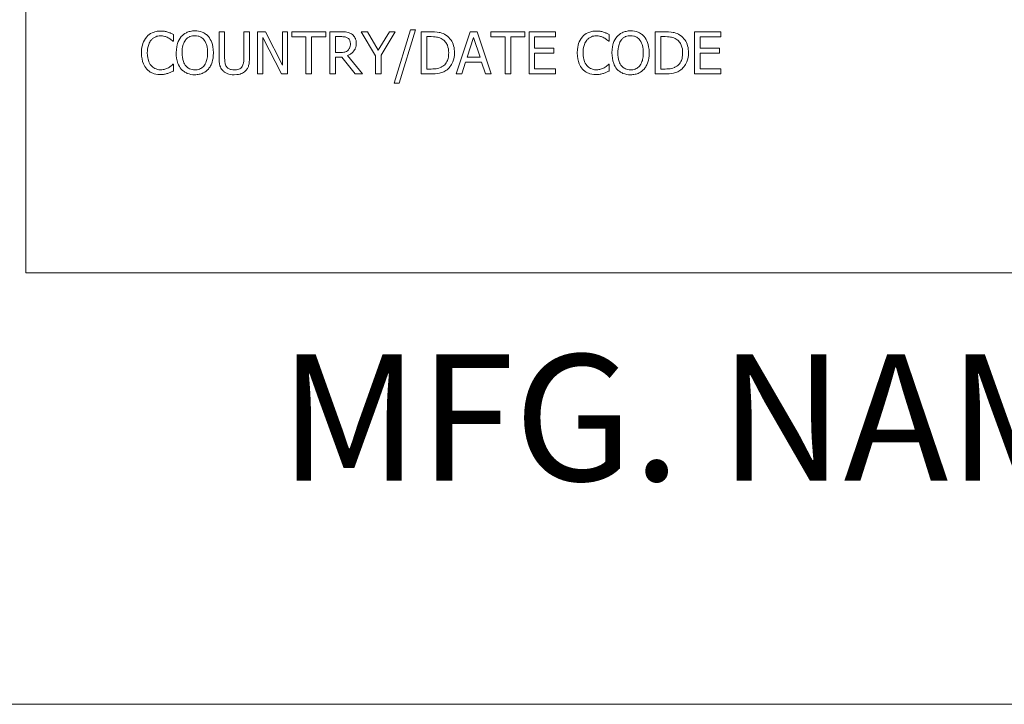
# Model space of a CAD drawing. Units: inches. Extents: x 0.1 to 10.9, y 0.1 to 8.4.
# Drawn here: x 0.6 to 1.3, y 0.4 to 0.9 of the extents above; entities that cross this region are included whole.
import ezdxf

# ---------------------------------------------------------------- set-up
doc = ezdxf.new("R2010")
doc.units = ezdxf.units.IN
doc.header["$MEASUREMENT"] = 0
for name, color, linetype, lineweight in [('Border (ANSI)', 7, 'Continuous', 5), ('Symbol (ANSI)', 7, 'Continuous', 5), ('Visible (ANSI)', 7, 'Continuous', 5)]:
    doc.layers.add(name, color=color, linetype=linetype, lineweight=lineweight)
doc.styles.add('Label Text (ANSI)', font='tahoma.ttf')

# ---------------------------------------------------------------- blocks, each defined once
blk = doc.blocks.new('Borders ETO - Border')
at = {"layer": 'Border (ANSI)'}
blk.add_line((0.38, 0.38), (10.62, 0.38), dxfattribs=at)

msp = doc.modelspace()

# ---------------------------------------------------------------- linework, layer by layer
at = {"layer": 'Visible (ANSI)'}
for p, q in [((0.625, 1.3125), (0.625, 0.6875)), ((0.73027, 0.852345), (0.73027, 0.857158)), ((0.76681, 0.859152), (0.762823, 0.859152)), ((0.762823, 0.859152), (0.762823, 0.840432)), ((0.76681, 0.840432), (0.76681, 0.859152)), ((0.784533, 0.859152), (0.780545, 0.859152)), ((0.780545, 0.859152), (0.780545, 0.840335)), ((0.784533, 0.840432), (0.784533, 0.859152)), ((0.79591, 0.859152), (0.790246, 0.859152)), ((0.790246, 0.859152), (0.790246, 0.829152)), ((0.807993, 0.8354), (0.79591, 0.859152)), ((0.811712, 0.859152), (0.807993, 0.859152)), ((0.807993, 0.859152), (0.807993, 0.8354)), ((0.811712, 0.829152), (0.811712, 0.859152)), ((0.838844, 0.859152), (0.814727, 0.859152)), ((0.814727, 0.859152), (0.814727, 0.855602)), ((0.838844, 0.855602), (0.838844, 0.859152)), ((0.849614, 0.859152), (0.841883, 0.859152)), ((0.841883, 0.859152), (0.841883, 0.829152)), ((0.868649, 0.859152), (0.864225, 0.859152)), ((0.864225, 0.859152), (0.874362, 0.842012)), ((0.87638, 0.845951), (0.868649, 0.859152)), ((0.884257, 0.859152), (0.87638, 0.845951)), ((0.878349, 0.842426), (0.888487, 0.859152)), ((0.888487, 0.859152), (0.884257, 0.859152)), ((0.899427, 0.860489), (0.887733, 0.822636)), ((0.891137, 0.822636), (0.902879, 0.860489)), ((0.902879, 0.860489), (0.899427, 0.860489)), ((0.913868, 0.859152), (0.907037, 0.859152)), ((0.907037, 0.859152), (0.907037, 0.829152)), ((0.941899, 0.859152), (0.931785, 0.829152)), ((0.94681, 0.859152), (0.941899, 0.859152)), ((0.956923, 0.829152), (0.94681, 0.859152)), ((0.980821, 0.859152), (0.956704, 0.859152)), ((0.956704, 0.859152), (0.956704, 0.855602)), ((0.980821, 0.855602), (0.980821, 0.859152)), ((1.002628, 0.859152), (0.98386, 0.859152)), ((0.98386, 0.859152), (0.98386, 0.829152)), ((1.002628, 0.855602), (1.002628, 0.859152)), ((1.040943, 0.852345), (1.040943, 0.857158)), ((1.080691, 0.859152), (1.07386, 0.859152)), ((1.07386, 0.859152), (1.07386, 0.829152)), ((1.12061, 0.859152), (1.101842, 0.859152)), ((1.101842, 0.859152), (1.101842, 0.829152)), ((1.12061, 0.855602), (1.12061, 0.859152)), ((0.729954, 0.852345), (0.73027, 0.852345)), ((0.793965, 0.855019), (0.807239, 0.829152)), ((0.793965, 0.829152), (0.793965, 0.855019)), ((0.814727, 0.855602), (0.824792, 0.855602)), ((0.824792, 0.855602), (0.824792, 0.829152)), ((0.828779, 0.855602), (0.838844, 0.855602)), ((0.828779, 0.829152), (0.828779, 0.855602)), ((0.84587, 0.844419), (0.84587, 0.855699)), ((0.84587, 0.855699), (0.849832, 0.855699)), ((0.911024, 0.832604), (0.911024, 0.855699)), ((0.911024, 0.855699), (0.914063, 0.855699)), ((0.939638, 0.840943), (0.944257, 0.855067)), ((0.944257, 0.855067), (0.9489, 0.840943)), ((0.956704, 0.855602), (0.966769, 0.855602)), ((0.966769, 0.855602), (0.966769, 0.829152)), ((0.970756, 0.829152), (0.970756, 0.855602)), ((0.970756, 0.855602), (0.980821, 0.855602)), ((0.987847, 0.847385), (0.987847, 0.855602)), ((0.987847, 0.855602), (1.002628, 0.855602)), ((1.040627, 0.852345), (1.040943, 0.852345)), ((1.077847, 0.855699), (1.080886, 0.855699)), ((1.077847, 0.832604), (1.077847, 0.855699)), ((1.105829, 0.847385), (1.105829, 0.855602)), ((1.105829, 0.855602), (1.12061, 0.855602)), ((0.84937, 0.844419), (0.84587, 0.844419)), ((1.001631, 0.847385), (0.987847, 0.847385)), ((0.987847, 0.843836), (1.001631, 0.843836)), ((0.987847, 0.832701), (0.987847, 0.843836)), ((1.001631, 0.843836), (1.001631, 0.847385)), ((1.119614, 0.847385), (1.105829, 0.847385)), ((1.105829, 0.843836), (1.119614, 0.843836)), ((1.105829, 0.832701), (1.105829, 0.843836)), ((1.119614, 0.843836), (1.119614, 0.847385)), ((0.73027, 0.835959), (0.729978, 0.835959)), ((0.73027, 0.831194), (0.73027, 0.835959)), ((0.84587, 0.829152), (0.84587, 0.841088)), ((0.84587, 0.841088), (0.85044, 0.841088)), ((0.85044, 0.841088), (0.859921, 0.829152)), ((0.8651, 0.829152), (0.854427, 0.842207)), ((0.874362, 0.842012), (0.874362, 0.829152)), ((0.878349, 0.829152), (0.878349, 0.842426)), ((0.935821, 0.829152), (0.938544, 0.837539)), ((0.938544, 0.837539), (0.949994, 0.837539)), ((0.9489, 0.840943), (0.939638, 0.840943)), ((0.949994, 0.837539), (0.952717, 0.829152)), ((1.040943, 0.835959), (1.040651, 0.835959)), ((1.040943, 0.831194), (1.040943, 0.835959)), ((0.790246, 0.829152), (0.793965, 0.829152)), ((0.807239, 0.829152), (0.811712, 0.829152)), ((0.824792, 0.829152), (0.828779, 0.829152)), ((0.841883, 0.829152), (0.84587, 0.829152)), ((0.859921, 0.829152), (0.8651, 0.829152)), ((0.874362, 0.829152), (0.878349, 0.829152)), ((0.907037, 0.829152), (0.913941, 0.829152)), ((0.914063, 0.832604), (0.911024, 0.832604)), ((0.931785, 0.829152), (0.935821, 0.829152)), ((0.952717, 0.829152), (0.956923, 0.829152)), ((0.966769, 0.829152), (0.970756, 0.829152)), ((0.98386, 0.829152), (1.002628, 0.829152)), ((1.002628, 0.832701), (0.987847, 0.832701)), ((1.002628, 0.829152), (1.002628, 0.832701)), ((1.07386, 0.829152), (1.080764, 0.829152)), ((1.080886, 0.832604), (1.077847, 0.832604)), ((1.101842, 0.829152), (1.12061, 0.829152)), ((1.12061, 0.832701), (1.105829, 0.832701)), ((1.12061, 0.829152), (1.12061, 0.832701)), ((0.887733, 0.822636), (0.891137, 0.822636)), ((0.625, 0.6875), (2.375, 0.6875))]:
    msp.add_line(p, q, dxfattribs=at)
for points, knots in [([(0.721007, 0.859686), (0.71995, 0.859686), (0.718895, 0.85959), (0.71689, 0.859165), (0.715961, 0.858854), (0.713602, 0.857725), (0.712337, 0.856763), (0.711259, 0.855554)], [-0.028000796, -0.028000796, -0.028000796, -0.028000796, -0.019927573, -0.019927573, -0.012347097, -0.012347097, 0, 0, 0, 0]), ([(0.726283, 0.858909), (0.725487, 0.859151), (0.724661, 0.859332), (0.72342, 0.859537), (0.722446, 0.859686), (0.721007, 0.859686)], [-0.032442961, -0.032442961, -0.032442961, -0.032442961, -0.010965736, -0.010965736, 0, 0, 0, 0]), ([(0.73027, 0.857158), (0.729613, 0.85751), (0.728945, 0.857839), (0.727916, 0.858298), (0.727192, 0.858613), (0.726283, 0.858909)], [-0.02153624, -0.02153624, -0.02153624, -0.02153624, -0.007285049, -0.007285049, 0, 0, 0, 0]), ([(0.745537, 0.859784), (0.74446, 0.859784), (0.743386, 0.859685), (0.741343, 0.859245), (0.740394, 0.858924), (0.738103, 0.857805), (0.736904, 0.856883), (0.735886, 0.855724)], [-0.027573081, -0.027573081, -0.027573081, -0.027573081, -0.019421635, -0.019421635, -0.011757727, -0.011757727, 0, 0, 0, 0]), ([(0.755213, 0.855724), (0.754626, 0.856387), (0.753971, 0.856974), (0.752356, 0.858116), (0.751498, 0.858532), (0.749182, 0.859496), (0.747373, 0.859784), (0.745537, 0.859784)], [-0.02325908, -0.02325908, -0.02325908, -0.02325908, -0.019107406, -0.019107406, -0.013989867, -0.013989867, 0, 0, 0, 0]), ([(0.857247, 0.857571), (0.856735, 0.857902), (0.856196, 0.858185), (0.855078, 0.858623), (0.854512, 0.858778), (0.852506, 0.859101), (0.851055, 0.859152), (0.849614, 0.859152)], [-0.020131174, -0.020131174, -0.020131174, -0.020131174, -0.015482726, -0.015482726, -0.010983677, -0.010983677, 0, 0, 0, 0]), ([(0.860651, 0.851007), (0.860651, 0.851846), (0.860564, 0.852697), (0.860178, 0.854081), (0.859915, 0.854746), (0.858831, 0.856326), (0.858105, 0.857017), (0.857247, 0.857571)], [-0.024170359, -0.024170359, -0.024170359, -0.024170359, -0.014600391, -0.014600391, -0.00778106, -0.00778106, 0, 0, 0, 0]), ([(0.924614, 0.856769), (0.923369, 0.857587), (0.921945, 0.858141), (0.919743, 0.85872), (0.917906, 0.859152), (0.913868, 0.859152)], [-0.088908561, -0.088908561, -0.088908561, -0.088908561, -0.030770186, -0.030770186, 0, 0, 0, 0]), ([(0.930691, 0.844127), (0.930691, 0.845804), (0.930516, 0.847495), (0.929576, 0.850931), (0.928866, 0.852219), (0.927272, 0.854607), (0.926062, 0.855808), (0.924614, 0.856769)], [-0.029552134, -0.029552134, -0.029552134, -0.029552134, -0.021875287, -0.021875287, -0.013247391, -0.013247391, 0, 0, 0, 0]), ([(1.03168, 0.859686), (1.030623, 0.859686), (1.029568, 0.85959), (1.027562, 0.859165), (1.026633, 0.858854), (1.024275, 0.857725), (1.02301, 0.856763), (1.021931, 0.855554)], [-0.028000796, -0.028000796, -0.028000796, -0.028000796, -0.019927573, -0.019927573, -0.012347097, -0.012347097, 0, 0, 0, 0]), ([(1.036956, 0.858909), (1.036159, 0.859151), (1.035333, 0.859332), (1.034093, 0.859537), (1.033119, 0.859686), (1.03168, 0.859686)], [-0.032442961, -0.032442961, -0.032442961, -0.032442961, -0.010965736, -0.010965736, 0, 0, 0, 0]), ([(1.040943, 0.857158), (1.040286, 0.85751), (1.039617, 0.857839), (1.038589, 0.858298), (1.037865, 0.858613), (1.036956, 0.858909)], [-0.02153624, -0.02153624, -0.02153624, -0.02153624, -0.007285049, -0.007285049, 0, 0, 0, 0]), ([(1.05621, 0.859784), (1.055133, 0.859784), (1.054058, 0.859685), (1.052015, 0.859245), (1.051066, 0.858924), (1.048776, 0.857805), (1.047577, 0.856883), (1.046558, 0.855724)], [-0.027573081, -0.027573081, -0.027573081, -0.027573081, -0.019421635, -0.019421635, -0.011757727, -0.011757727, 0, 0, 0, 0]), ([(1.065886, 0.855724), (1.065298, 0.856387), (1.064643, 0.856974), (1.063029, 0.858116), (1.06217, 0.858532), (1.059855, 0.859496), (1.058046, 0.859784), (1.05621, 0.859784)], [-0.02325908, -0.02325908, -0.02325908, -0.02325908, -0.019107406, -0.019107406, -0.013989867, -0.013989867, 0, 0, 0, 0]), ([(1.091437, 0.856769), (1.090192, 0.857587), (1.088768, 0.858141), (1.086566, 0.85872), (1.084729, 0.859152), (1.080691, 0.859152)], [-0.088908561, -0.088908561, -0.088908561, -0.088908561, -0.030770186, -0.030770186, 0, 0, 0, 0]), ([(1.097515, 0.844127), (1.097515, 0.845804), (1.097339, 0.847495), (1.096399, 0.850931), (1.095689, 0.852219), (1.094095, 0.854607), (1.092885, 0.855808), (1.091437, 0.856769)], [-0.029552134, -0.029552134, -0.029552134, -0.029552134, -0.021875287, -0.021875287, -0.013247391, -0.013247391, 0, 0, 0, 0]), ([(0.711259, 0.855554), (0.710001, 0.854128), (0.709093, 0.852489), (0.708101, 0.849603), (0.707515, 0.847528), (0.707515, 0.844127)], [-0.068728231, -0.068728231, -0.068728231, -0.068728231, -0.025912965, -0.025912965, 0, 0, 0, 0]), ([(0.711672, 0.844127), (0.711672, 0.845914), (0.711873, 0.848037), (0.713043, 0.851227), (0.713594, 0.852284), (0.714346, 0.853195)], [-0.025893895, -0.025893895, -0.025893895, -0.025893895, -0.00900055, -0.00900055, 0, 0, 0, 0]), ([(0.714346, 0.853195), (0.7148, 0.853726), (0.715305, 0.854204), (0.716418, 0.855024), (0.717011, 0.855358), (0.718707, 0.856067), (0.719824, 0.856283), (0.720983, 0.856283)], [-0.019284145, -0.019284145, -0.019284145, -0.019284145, -0.01400572, -0.01400572, -0.008835348, -0.008835348, 0, 0, 0, 0]), ([(0.720983, 0.856283), (0.72202, 0.856283), (0.723088, 0.856177), (0.724564, 0.855739), (0.725504, 0.855441), (0.726575, 0.854849)], [-0.028605109, -0.028605109, -0.028605109, -0.028605109, -0.009324017, -0.009324017, 0, 0, 0, 0]), ([(0.726575, 0.854849), (0.727271, 0.854465), (0.727978, 0.854018), (0.729054, 0.853131), (0.729512, 0.852747), (0.729954, 0.852345)], [-0.01062178, -0.01062178, -0.01062178, -0.01062178, -0.004554485, -0.004554485, 0, 0, 0, 0]), ([(0.735886, 0.855724), (0.734671, 0.854269), (0.733812, 0.852591), (0.732861, 0.849677), (0.732288, 0.847557), (0.732288, 0.844152)], [-0.068038969, -0.068038969, -0.068038969, -0.068038969, -0.025952173, -0.025952173, 0, 0, 0, 0]), ([(0.736445, 0.844152), (0.736445, 0.845719), (0.736581, 0.847985), (0.737687, 0.851264), (0.738194, 0.852312), (0.7389, 0.85322)], [-0.026383635, -0.026383635, -0.026383635, -0.026383635, -0.008762183, -0.008762183, 0, 0, 0, 0]), ([(0.7389, 0.85322), (0.739328, 0.853773), (0.739812, 0.854279), (0.740987, 0.855204), (0.741574, 0.855505), (0.743163, 0.856158), (0.744363, 0.856332), (0.745562, 0.856332)], [-0.016558562, -0.016558562, -0.016558562, -0.016558562, -0.013083687, -0.013083687, -0.009131514, -0.009131514, 0, 0, 0, 0]), ([(0.745562, 0.856332), (0.746344, 0.856332), (0.747122, 0.85625), (0.748591, 0.855886), (0.749275, 0.855618), (0.750811, 0.854734), (0.751567, 0.854045), (0.752199, 0.85322)], [-0.019476672, -0.019476672, -0.019476672, -0.019476672, -0.013504063, -0.013504063, -0.007916465, -0.007916465, 0, 0, 0, 0]), ([(0.752199, 0.85322), (0.753259, 0.85185), (0.753764, 0.85029), (0.754485, 0.847722), (0.754654, 0.845908), (0.754654, 0.844152)], [-0.020303803, -0.020303803, -0.020303803, -0.020303803, -0.013385882, -0.013385882, 0, 0, 0, 0]), ([(0.758811, 0.844152), (0.758811, 0.847546), (0.758227, 0.84989), (0.757038, 0.85307), (0.756264, 0.854493), (0.755213, 0.855724)], [-0.025878517, -0.025878517, -0.025878517, -0.025878517, -0.012329096, -0.012329096, 0, 0, 0, 0]), ([(0.849832, 0.855699), (0.850504, 0.855699), (0.851744, 0.855671), (0.853427, 0.855284), (0.854043, 0.855043), (0.854597, 0.854678)], [-0.013160188, -0.013160188, -0.013160188, -0.013160188, -0.005058149, -0.005058149, 0, 0, 0, 0]), ([(0.854427, 0.842207), (0.855167, 0.842483), (0.855877, 0.842827), (0.857174, 0.84366), (0.857752, 0.844131), (0.859293, 0.845744), (0.859766, 0.846753), (0.86046, 0.84846), (0.860651, 0.849729), (0.860651, 0.851007)], [-0.018501634, -0.018501634, -0.018501634, -0.018501634, -0.016211266, -0.016211266, -0.014032762, -0.014032762, -0.00974217, -0.00974217, 0, 0, 0, 0]), ([(0.854597, 0.854678), (0.854935, 0.854451), (0.855238, 0.854183), (0.855796, 0.853506), (0.855978, 0.853151), (0.856383, 0.85217), (0.856494, 0.851432), (0.856494, 0.850691)], [-0.010203979, -0.010203979, -0.010203979, -0.010203979, -0.008088124, -0.008088124, -0.005644543, -0.005644543, 0, 0, 0, 0]), ([(0.856494, 0.850691), (0.856494, 0.850128), (0.856453, 0.849558), (0.856251, 0.848447), (0.856103, 0.84798), (0.855656, 0.846971), (0.855278, 0.846434), (0.854792, 0.845975)], [-0.011712017, -0.011712017, -0.011712017, -0.011712017, -0.008414657, -0.008414657, -0.005097529, -0.005097529, 0, 0, 0, 0]), ([(0.914063, 0.855699), (0.916459, 0.855699), (0.917832, 0.855448), (0.919781, 0.85499), (0.920919, 0.854532), (0.921988, 0.8539)], [-0.015257028, -0.015257028, -0.015257028, -0.015257028, -0.009459497, -0.009459497, 0, 0, 0, 0]), ([(0.921988, 0.8539), (0.922799, 0.853403), (0.923516, 0.852795), (0.92475, 0.851325), (0.925233, 0.850494), (0.926292, 0.847897), (0.926534, 0.846013), (0.926534, 0.844176)], [-0.028571588, -0.028571588, -0.028571588, -0.028571588, -0.021345126, -0.021345126, -0.013996276, -0.013996276, 0, 0, 0, 0]), ([(1.021931, 0.855554), (1.020673, 0.854128), (1.019765, 0.852489), (1.018774, 0.849603), (1.018187, 0.847528), (1.018187, 0.844127)], [-0.068728231, -0.068728231, -0.068728231, -0.068728231, -0.025912965, -0.025912965, 0, 0, 0, 0]), ([(1.022345, 0.844127), (1.022345, 0.845914), (1.022546, 0.848037), (1.023715, 0.851227), (1.024267, 0.852284), (1.025019, 0.853195)], [-0.025893895, -0.025893895, -0.025893895, -0.025893895, -0.00900055, -0.00900055, 0, 0, 0, 0]), ([(1.025019, 0.853195), (1.025473, 0.853726), (1.025978, 0.854204), (1.027091, 0.855024), (1.027684, 0.855358), (1.029379, 0.856067), (1.030496, 0.856283), (1.031656, 0.856283)], [-0.019284145, -0.019284145, -0.019284145, -0.019284145, -0.01400572, -0.01400572, -0.008835348, -0.008835348, 0, 0, 0, 0]), ([(1.031656, 0.856283), (1.032692, 0.856283), (1.033761, 0.856177), (1.035236, 0.855739), (1.036177, 0.855441), (1.037247, 0.854849)], [-0.028605109, -0.028605109, -0.028605109, -0.028605109, -0.009324017, -0.009324017, 0, 0, 0, 0]), ([(1.037247, 0.854849), (1.037944, 0.854465), (1.03865, 0.854018), (1.039726, 0.853131), (1.040184, 0.852747), (1.040627, 0.852345)], [-0.01062178, -0.01062178, -0.01062178, -0.01062178, -0.004554485, -0.004554485, 0, 0, 0, 0]), ([(1.046558, 0.855724), (1.045343, 0.854269), (1.044484, 0.852591), (1.043534, 0.849677), (1.04296, 0.847557), (1.04296, 0.844152)], [-0.068038969, -0.068038969, -0.068038969, -0.068038969, -0.025952173, -0.025952173, 0, 0, 0, 0]), ([(1.047118, 0.844152), (1.047118, 0.845719), (1.047254, 0.847985), (1.048359, 0.851264), (1.048867, 0.852312), (1.049573, 0.85322)], [-0.026383635, -0.026383635, -0.026383635, -0.026383635, -0.008762183, -0.008762183, 0, 0, 0, 0]), ([(1.049573, 0.85322), (1.050001, 0.853773), (1.050485, 0.854279), (1.05166, 0.855204), (1.052247, 0.855505), (1.053835, 0.856158), (1.055036, 0.856332), (1.056234, 0.856332)], [-0.016558562, -0.016558562, -0.016558562, -0.016558562, -0.013083687, -0.013083687, -0.009131514, -0.009131514, 0, 0, 0, 0]), ([(1.056234, 0.856332), (1.057016, 0.856332), (1.057795, 0.85625), (1.059263, 0.855886), (1.059948, 0.855618), (1.061484, 0.854734), (1.06224, 0.854045), (1.062871, 0.85322)], [-0.019476672, -0.019476672, -0.019476672, -0.019476672, -0.013504063, -0.013504063, -0.007916465, -0.007916465, 0, 0, 0, 0]), ([(1.062871, 0.85322), (1.063932, 0.85185), (1.064437, 0.85029), (1.065157, 0.847722), (1.065327, 0.845908), (1.065327, 0.844152)], [-0.020303803, -0.020303803, -0.020303803, -0.020303803, -0.013385882, -0.013385882, 0, 0, 0, 0]), ([(1.069484, 0.844152), (1.069484, 0.847546), (1.068899, 0.84989), (1.06771, 0.85307), (1.066936, 0.854493), (1.065886, 0.855724)], [-0.025878517, -0.025878517, -0.025878517, -0.025878517, -0.012329096, -0.012329096, 0, 0, 0, 0]), ([(1.080886, 0.855699), (1.083282, 0.855699), (1.084655, 0.855448), (1.086604, 0.85499), (1.087743, 0.854532), (1.088811, 0.8539)], [-0.015257028, -0.015257028, -0.015257028, -0.015257028, -0.009459497, -0.009459497, 0, 0, 0, 0]), ([(1.088811, 0.8539), (1.089623, 0.853403), (1.09034, 0.852795), (1.091573, 0.851325), (1.092057, 0.850494), (1.093115, 0.847897), (1.093357, 0.846013), (1.093357, 0.844176)], [-0.028571588, -0.028571588, -0.028571588, -0.028571588, -0.021345126, -0.021345126, -0.013996276, -0.013996276, 0, 0, 0, 0]), ([(0.707515, 0.844127), (0.707515, 0.840899), (0.708049, 0.838415), (0.709463, 0.834985), (0.710245, 0.833678), (0.711283, 0.832555)], [-0.028269651, -0.028269651, -0.028269651, -0.028269651, -0.01165028, -0.01165028, 0, 0, 0, 0]), ([(0.714443, 0.835059), (0.713518, 0.836159), (0.712868, 0.837452), (0.712153, 0.839597), (0.711672, 0.841255), (0.711672, 0.844127)], [-0.060086116, -0.060086116, -0.060086116, -0.060086116, -0.021887529, -0.021887529, 0, 0, 0, 0]), ([(0.732288, 0.844152), (0.732288, 0.841593), (0.73262, 0.839018), (0.734077, 0.835159), (0.734835, 0.833789), (0.735862, 0.832604)], [-0.031435237, -0.031435237, -0.031435237, -0.031435237, -0.011949433, -0.011949433, 0, 0, 0, 0]), ([(0.745562, 0.831972), (0.744902, 0.831972), (0.744244, 0.832031), (0.742992, 0.832292), (0.742405, 0.832483), (0.740881, 0.833198), (0.740052, 0.833833), (0.738377, 0.835678), (0.73777, 0.836851), (0.73667, 0.839927), (0.736445, 0.842096), (0.736445, 0.844152)], [-0.039878102, -0.039878102, -0.039878102, -0.039878102, -0.03564369, -0.03564369, -0.031660643, -0.031660643, -0.024839683, -0.024839683, -0.015662821, -0.015662821, 0, 0, 0, 0]), ([(0.754654, 0.844152), (0.754654, 0.842863), (0.754566, 0.841548), (0.754144, 0.839196), (0.753843, 0.838121), (0.752742, 0.835675), (0.751975, 0.834794), (0.750692, 0.833535), (0.74987, 0.832981), (0.747863, 0.832155), (0.746722, 0.831972), (0.745562, 0.831972)], [-0.031613122, -0.031613122, -0.031613122, -0.031613122, -0.026717876, -0.026717876, -0.022536499, -0.022536499, -0.016534064, -0.016534064, -0.008844504, -0.008844504, 0, 0, 0, 0]), ([(0.755213, 0.832604), (0.755814, 0.833288), (0.756324, 0.834037), (0.757224, 0.835701), (0.757594, 0.836614), (0.758372, 0.839101), (0.758811, 0.841248), (0.758811, 0.844152)], [-0.047902057, -0.047902057, -0.047902057, -0.047902057, -0.035503324, -0.035503324, -0.022125628, -0.022125628, 0, 0, 0, 0]), ([(0.854792, 0.845975), (0.854478, 0.845662), (0.854127, 0.845398), (0.853176, 0.844885), (0.852676, 0.844768), (0.851463, 0.8445), (0.850401, 0.844419), (0.84937, 0.844419)], [-0.010570375, -0.010570375, -0.010570375, -0.010570375, -0.009454441, -0.009454441, -0.007850012, -0.007850012, 0, 0, 0, 0]), ([(0.926534, 0.844176), (0.926534, 0.84283), (0.926418, 0.841438), (0.925883, 0.839271), (0.92551, 0.838154), (0.924137, 0.836064), (0.923324, 0.835252), (0.922353, 0.834597)], [-0.034480121, -0.034480121, -0.034480121, -0.034480121, -0.019059193, -0.019059193, -0.008924099, -0.008924099, 0, 0, 0, 0]), ([(0.924565, 0.831558), (0.925649, 0.832275), (0.926592, 0.833147), (0.928319, 0.835308), (0.929006, 0.836557), (0.93033, 0.839757), (0.930691, 0.841917), (0.930691, 0.844127)], [-0.034847459, -0.034847459, -0.034847459, -0.034847459, -0.026385494, -0.026385494, -0.016841007, -0.016841007, 0, 0, 0, 0]), ([(1.018187, 0.844127), (1.018187, 0.840899), (1.018721, 0.838415), (1.020136, 0.834985), (1.020917, 0.833678), (1.021956, 0.832555)], [-0.028269651, -0.028269651, -0.028269651, -0.028269651, -0.01165028, -0.01165028, 0, 0, 0, 0]), ([(1.025116, 0.835059), (1.024191, 0.836159), (1.02354, 0.837452), (1.022826, 0.839597), (1.022345, 0.841255), (1.022345, 0.844127)], [-0.060086116, -0.060086116, -0.060086116, -0.060086116, -0.021887529, -0.021887529, 0, 0, 0, 0]), ([(1.04296, 0.844152), (1.04296, 0.841593), (1.043292, 0.839018), (1.044749, 0.835159), (1.045508, 0.833789), (1.046534, 0.832604)], [-0.031435237, -0.031435237, -0.031435237, -0.031435237, -0.011949433, -0.011949433, 0, 0, 0, 0]), ([(1.056234, 0.831972), (1.055575, 0.831972), (1.054917, 0.832031), (1.053664, 0.832292), (1.053077, 0.832483), (1.051554, 0.833198), (1.050724, 0.833833), (1.04905, 0.835678), (1.048442, 0.836851), (1.047343, 0.839927), (1.047118, 0.842096), (1.047118, 0.844152)], [-0.039878102, -0.039878102, -0.039878102, -0.039878102, -0.03564369, -0.03564369, -0.031660643, -0.031660643, -0.024839683, -0.024839683, -0.015662821, -0.015662821, 0, 0, 0, 0]), ([(1.065327, 0.844152), (1.065327, 0.842863), (1.065239, 0.841548), (1.064816, 0.839196), (1.064515, 0.838121), (1.063415, 0.835675), (1.062648, 0.834794), (1.061365, 0.833535), (1.060543, 0.832981), (1.058536, 0.832155), (1.057395, 0.831972), (1.056234, 0.831972)], [-0.031613122, -0.031613122, -0.031613122, -0.031613122, -0.026717876, -0.026717876, -0.022536499, -0.022536499, -0.016534064, -0.016534064, -0.008844504, -0.008844504, 0, 0, 0, 0]), ([(1.065886, 0.832604), (1.066486, 0.833288), (1.066997, 0.834037), (1.067896, 0.835701), (1.068267, 0.836614), (1.069045, 0.839101), (1.069484, 0.841248), (1.069484, 0.844152)], [-0.047902057, -0.047902057, -0.047902057, -0.047902057, -0.035503324, -0.035503324, -0.022125628, -0.022125628, 0, 0, 0, 0]), ([(1.093357, 0.844176), (1.093357, 0.84283), (1.093242, 0.841438), (1.092707, 0.839271), (1.092333, 0.838154), (1.09096, 0.836064), (1.090147, 0.835252), (1.089176, 0.834597)], [-0.034480121, -0.034480121, -0.034480121, -0.034480121, -0.019059193, -0.019059193, -0.008924099, -0.008924099, 0, 0, 0, 0]), ([(1.091388, 0.831558), (1.092473, 0.832275), (1.093416, 0.833147), (1.095142, 0.835308), (1.095829, 0.836557), (1.097153, 0.839757), (1.097515, 0.841917), (1.097515, 0.844127)], [-0.034847459, -0.034847459, -0.034847459, -0.034847459, -0.026385494, -0.026385494, -0.016841007, -0.016841007, 0, 0, 0, 0]), ([(0.729978, 0.835959), (0.729603, 0.835584), (0.72911, 0.83517), (0.728473, 0.834656), (0.727865, 0.834171), (0.726793, 0.833552)], [-0.026276904, -0.026276904, -0.026276904, -0.026276904, -0.009428486, -0.009428486, 0, 0, 0, 0]), ([(0.762823, 0.840432), (0.762823, 0.836838), (0.763427, 0.834992), (0.764238, 0.833038), (0.764869, 0.8321), (0.765691, 0.831291)], [-0.01612617, -0.01612617, -0.01612617, -0.01612617, -0.008789207, -0.008789207, 0, 0, 0, 0]), ([(0.768098, 0.834379), (0.767584, 0.835158), (0.767251, 0.836014), (0.766984, 0.837423), (0.76681, 0.838465), (0.76681, 0.840432)], [-0.042940054, -0.042940054, -0.042940054, -0.042940054, -0.014986555, -0.014986555, 0, 0, 0, 0]), ([(0.780545, 0.840335), (0.780545, 0.838416), (0.780367, 0.837363), (0.780086, 0.835962), (0.779756, 0.835135), (0.779257, 0.834379)], [-0.010884291, -0.010884291, -0.010884291, -0.010884291, -0.006905412, -0.006905412, 0, 0, 0, 0]), ([(0.781664, 0.831291), (0.782195, 0.831798), (0.78265, 0.832367), (0.783409, 0.833645), (0.783696, 0.834336), (0.784391, 0.836795), (0.784533, 0.838629), (0.784533, 0.840432)], [-0.025068308, -0.025068308, -0.025068308, -0.025068308, -0.019468999, -0.019468999, -0.013740957, -0.013740957, 0, 0, 0, 0]), ([(1.040651, 0.835959), (1.040276, 0.835584), (1.039783, 0.83517), (1.039146, 0.834656), (1.038537, 0.834171), (1.037466, 0.833552)], [-0.026276904, -0.026276904, -0.026276904, -0.026276904, -0.009428486, -0.009428486, 0, 0, 0, 0]), ([(0.711283, 0.832555), (0.711874, 0.831908), (0.712528, 0.831331), (0.713969, 0.830334), (0.714737, 0.829926), (0.716806, 0.8291), (0.718565, 0.828617), (0.720934, 0.828617)], [-0.041447172, -0.041447172, -0.041447172, -0.041447172, -0.029740301, -0.029740301, -0.018056035, -0.018056035, 0, 0, 0, 0]), ([(0.720983, 0.832069), (0.720294, 0.832069), (0.719613, 0.832144), (0.718157, 0.832485), (0.717513, 0.832753), (0.716029, 0.833506), (0.715172, 0.834204), (0.714443, 0.835059)], [-0.016194975, -0.016194975, -0.016194975, -0.016194975, -0.012678099, -0.012678099, -0.00856337, -0.00856337, 0, 0, 0, 0]), ([(0.720934, 0.828617), (0.721944, 0.828617), (0.722995, 0.828668), (0.724676, 0.828997), (0.725487, 0.829227), (0.726283, 0.829492)], [-0.013047131, -0.013047131, -0.013047131, -0.013047131, -0.006396162, -0.006396162, 0, 0, 0, 0]), ([(0.726793, 0.833552), (0.725972, 0.833098), (0.725081, 0.832755), (0.723728, 0.832364), (0.722642, 0.832069), (0.720983, 0.832069)], [-0.037849625, -0.037849625, -0.037849625, -0.037849625, -0.012642974, -0.012642974, 0, 0, 0, 0]), ([(0.726283, 0.829492), (0.726986, 0.829713), (0.727734, 0.829984), (0.729019, 0.830608), (0.729643, 0.830903), (0.73027, 0.831194)], [-0.010888897, -0.010888897, -0.010888897, -0.010888897, -0.005261935, -0.005261935, 0, 0, 0, 0]), ([(0.735862, 0.832604), (0.736452, 0.831933), (0.737106, 0.831332), (0.738525, 0.83031), (0.739288, 0.829878), (0.741851, 0.828808), (0.743682, 0.82852), (0.745537, 0.82852)], [-0.028493777, -0.028493777, -0.028493777, -0.028493777, -0.021157313, -0.021157313, -0.014135159, -0.014135159, 0, 0, 0, 0]), ([(0.745537, 0.82852), (0.746608, 0.82852), (0.747674, 0.828619), (0.749699, 0.82905), (0.750675, 0.82937), (0.75298, 0.830489), (0.754183, 0.831438), (0.755213, 0.832604)], [-0.027731075, -0.027731075, -0.027731075, -0.027731075, -0.019526499, -0.019526499, -0.011857495, -0.011857495, 0, 0, 0, 0]), ([(0.765691, 0.831291), (0.766155, 0.830828), (0.766666, 0.830424), (0.767798, 0.829722), (0.768408, 0.829437), (0.769965, 0.828889), (0.771429, 0.82852), (0.773665, 0.82852)], [-0.040343322, -0.040343322, -0.040343322, -0.040343322, -0.028872009, -0.028872009, -0.017039377, -0.017039377, 0, 0, 0, 0]), ([(0.773665, 0.831923), (0.772911, 0.831923), (0.77214, 0.83199), (0.770879, 0.832293), (0.770166, 0.832526), (0.768921, 0.833362), (0.768464, 0.833825), (0.768098, 0.834379)], [-0.020294917, -0.020294917, -0.020294917, -0.020294917, -0.011423265, -0.011423265, -0.005057535, -0.005057535, 0, 0, 0, 0]), ([(0.779257, 0.834379), (0.778986, 0.833967), (0.778658, 0.833607), (0.777776, 0.832898), (0.777282, 0.832662), (0.775914, 0.832091), (0.774792, 0.831923), (0.773665, 0.831923)], [-0.013386909, -0.013386909, -0.013386909, -0.013386909, -0.011294302, -0.011294302, -0.008581536, -0.008581536, 0, 0, 0, 0]), ([(0.773665, 0.82852), (0.776257, 0.82852), (0.777764, 0.828966), (0.77979, 0.829776), (0.780792, 0.830434), (0.781664, 0.831291)], [-0.016628318, -0.016628318, -0.016628318, -0.016628318, -0.009316222, -0.009316222, 0, 0, 0, 0]), ([(0.913941, 0.829152), (0.915838, 0.829152), (0.918064, 0.82925), (0.920777, 0.829813), (0.922453, 0.830233), (0.924565, 0.831558)], [-0.061143084, -0.061143084, -0.061143084, -0.061143084, -0.019002747, -0.019002747, 0, 0, 0, 0]), ([(0.922353, 0.834597), (0.921811, 0.834217), (0.921237, 0.833896), (0.919775, 0.833265), (0.919056, 0.833101), (0.917216, 0.832711), (0.915596, 0.832604), (0.914063, 0.832604)], [-0.016178835, -0.016178835, -0.016178835, -0.016178835, -0.014310887, -0.014310887, -0.011683177, -0.011683177, 0, 0, 0, 0]), ([(1.021956, 0.832555), (1.022547, 0.831908), (1.023201, 0.831331), (1.024641, 0.830334), (1.025409, 0.829926), (1.027478, 0.8291), (1.029238, 0.828617), (1.031607, 0.828617)], [-0.041447172, -0.041447172, -0.041447172, -0.041447172, -0.029740301, -0.029740301, -0.018056035, -0.018056035, 0, 0, 0, 0]), ([(1.031656, 0.832069), (1.030967, 0.832069), (1.030286, 0.832144), (1.02883, 0.832485), (1.028185, 0.832753), (1.026702, 0.833506), (1.025845, 0.834204), (1.025116, 0.835059)], [-0.016194975, -0.016194975, -0.016194975, -0.016194975, -0.012678099, -0.012678099, -0.00856337, -0.00856337, 0, 0, 0, 0]), ([(1.031607, 0.828617), (1.032617, 0.828617), (1.033668, 0.828668), (1.035348, 0.828997), (1.036159, 0.829227), (1.036956, 0.829492)], [-0.013047131, -0.013047131, -0.013047131, -0.013047131, -0.006396162, -0.006396162, 0, 0, 0, 0]), ([(1.037466, 0.833552), (1.036645, 0.833098), (1.035754, 0.832755), (1.034401, 0.832364), (1.033315, 0.832069), (1.031656, 0.832069)], [-0.037849625, -0.037849625, -0.037849625, -0.037849625, -0.012642974, -0.012642974, 0, 0, 0, 0]), ([(1.036956, 0.829492), (1.037659, 0.829713), (1.038406, 0.829984), (1.039692, 0.830608), (1.040316, 0.830903), (1.040943, 0.831194)], [-0.010888897, -0.010888897, -0.010888897, -0.010888897, -0.005261935, -0.005261935, 0, 0, 0, 0]), ([(1.046534, 0.832604), (1.047124, 0.831933), (1.047779, 0.831332), (1.049198, 0.83031), (1.04996, 0.829878), (1.052523, 0.828808), (1.054355, 0.82852), (1.05621, 0.82852)], [-0.028493777, -0.028493777, -0.028493777, -0.028493777, -0.021157313, -0.021157313, -0.014135159, -0.014135159, 0, 0, 0, 0]), ([(1.05621, 0.82852), (1.05728, 0.82852), (1.058347, 0.828619), (1.060372, 0.82905), (1.061348, 0.82937), (1.063653, 0.830489), (1.064855, 0.831438), (1.065886, 0.832604)], [-0.027731075, -0.027731075, -0.027731075, -0.027731075, -0.019526499, -0.019526499, -0.011857495, -0.011857495, 0, 0, 0, 0]), ([(1.080764, 0.829152), (1.082661, 0.829152), (1.084887, 0.82925), (1.0876, 0.829813), (1.089276, 0.830233), (1.091388, 0.831558)], [-0.061143084, -0.061143084, -0.061143084, -0.061143084, -0.019002747, -0.019002747, 0, 0, 0, 0]), ([(1.089176, 0.834597), (1.088634, 0.834217), (1.08806, 0.833896), (1.086599, 0.833265), (1.085879, 0.833101), (1.084039, 0.832711), (1.082419, 0.832604), (1.080886, 0.832604)], [-0.016178835, -0.016178835, -0.016178835, -0.016178835, -0.014310887, -0.014310887, -0.011683177, -0.011683177, 0, 0, 0, 0])]:
    msp.add_open_spline(points, degree=3, knots=knots, dxfattribs=at)

# ---------------------------------------------------------------- block references
msp.add_blockref('Borders ETO - Border', (0, 0))

# ---------------------------------------------------------------- texts
at = {"layer": 'Symbol (ANSI)', "insert": (0.805702, 0.511118), "char_height": 0.09, "attachment_point": 7, "line_spacing_factor": 0.25, "style": 'Label Text (ANSI)'}
msp.add_mtext('MFG. NAME PLATE (REF.)', dxfattribs=at)

doc.saveas('drawing.dxf')
